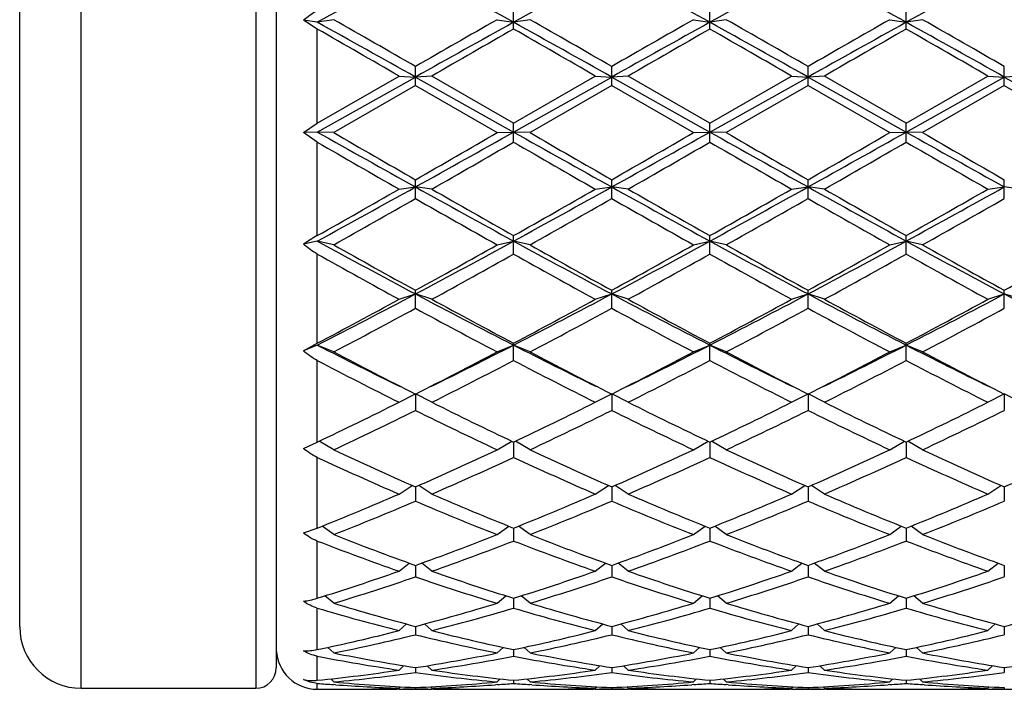
# Model space of a CAD drawing. Units: inches. Extents: x 0 to 11, y 0 to 8.5.
# Drawn here: x 6 to 6.3, y 3 to 3.2 of the extents above; entities that cross this region are included whole.
import ezdxf

# ---------------------------------------------------------------- set-up
doc = ezdxf.new("R2010")
doc.units = ezdxf.units.IN
doc.header["$LTSCALE"] = 0.605
doc.header["$MEASUREMENT"] = 0
doc.layers.get('0').update_dxf_attribs({"linetype": 'CONTINUOUS'})

msp = doc.modelspace()

# ---------------------------------------------------------------- linework, layer by layer
at = {"color": 7, "linetype": 'Continuous'}
for p, q in [((6.0460757398, 2.9791525586), (6.0460757398, 3.3163525586)), ((6.0970757398, 3.3163525586), (6.0970757398, 2.9791525586)), ((6.1030757398, 3.3103525586), (6.1030757398, 2.9851525586)), ((6.0280757398, 2.9971525586), (6.0280757398, 3.2983525586)), ((6.1150757398, 3.1739445189), (6.110991990700001, 3.1745963251)), ((6.1150757398, 3.1719682423), (6.110991990700001, 3.1745963251)), ((6.1198757398, 3.1747106457), (6.1150757398, 3.1739445189)), ((6.1676507398, 3.1747106457), (6.1724507398, 3.1739445189)), ((6.1724507398, 3.1719682423), (6.1724507398, 3.177445775)), ((6.1772507398, 3.1747106457), (6.1724507398, 3.1739445189)), ((6.2250257398, 3.1747106457), (6.2298257398, 3.1739445189)), ((6.2298257398, 3.1719682423), (6.2298257398, 3.177445775)), ((6.2346257398, 3.1747106457), (6.2298257398, 3.1739445189)), ((6.2824007398, 3.1747106457), (6.2872007398, 3.1739445189)), ((6.2872007398, 3.1719682423), (6.2872007398, 3.177445775)), ((6.292000739800001, 3.1747106457), (6.2872007398, 3.1739445189)), ((6.1150757398, 3.1444376718), (6.1150757398, 3.1719682423)), ((6.1437632398, 3.1554675772), (6.1437632398, 3.1610055401)), ((6.201138239800001, 3.1554675772), (6.201138239800001, 3.1610055401)), ((6.2585132398, 3.1554675772), (6.2585132398, 3.1610055401)), ((6.3158882398, 3.1554675772), (6.3158882398, 3.1610055401)), ((6.1150757398, 3.1444376718), (6.1389632398, 3.1582379733)), ((6.1150757398, 3.1418373434), (6.1437632398, 3.1579399864)), ((6.1389632398, 3.1582379733), (6.1437632398, 3.1579399864)), ((6.148563239800001, 3.1582379733), (6.1437632398, 3.1579399864)), ((6.1437632398, 3.1579399864), (6.1724507398, 3.1418373434)), ((6.1724507398, 3.1444376718), (6.148563239800001, 3.1582379733)), ((6.1724507398, 3.1444376718), (6.1963382398, 3.1582379733)), ((6.1724507398, 3.1418373434), (6.201138239800001, 3.1579399864)), ((6.1963382398, 3.1582379733), (6.201138239800001, 3.1579399864)), ((6.2059382398, 3.1582379733), (6.201138239800001, 3.1579399864)), ((6.201138239800001, 3.1579399864), (6.2298257398, 3.1418373434)), ((6.2298257398, 3.1444376718), (6.2059382398, 3.1582379733)), ((6.2298257398, 3.1444376718), (6.253713239800001, 3.1582379733)), ((6.2298257398, 3.1418373434), (6.2585132398, 3.1579399864)), ((6.253713239800001, 3.1582379733), (6.2585132398, 3.1579399864)), ((6.2633132398, 3.1582379733), (6.2585132398, 3.1579399864)), ((6.2585132398, 3.1579399864), (6.2872007398, 3.1418373434)), ((6.2872007398, 3.1444376718), (6.2633132398, 3.1582379733)), ((6.2872007398, 3.1444376718), (6.3110882398, 3.1582379733)), ((6.2872007398, 3.1418373434), (6.3158882398, 3.1579399864)), ((6.3110882398, 3.1582379733), (6.3158882398, 3.1579399864)), ((6.3206882398, 3.1582379733), (6.3158882398, 3.1579399864)), ((6.3158882398, 3.1579399864), (6.3445757398, 3.1418373434)), ((6.1437632398, 3.1554675772), (6.1198757398, 3.1416643206)), ((6.1437632398, 3.1554675772), (6.1676507398, 3.1416643206)), ((6.201138239800001, 3.1554675772), (6.1772507398, 3.1416643206)), ((6.201138239800001, 3.1554675772), (6.2250257398, 3.1416643206)), ((6.2585132398, 3.1554675772), (6.2346257398, 3.1416643206)), ((6.2585132398, 3.1554675772), (6.2824007398, 3.1416643206)), ((6.3158882398, 3.1554675772), (6.292000739800001, 3.1416643206)), ((6.3158882398, 3.1554675772), (6.3397757398, 3.1416643206)), ((6.110991990700001, 3.1416901389), (6.1150757398, 3.1444376718)), ((6.1724507398, 3.1388926123), (6.1724507398, 3.1444376718)), ((6.2298257398, 3.1388926123), (6.2298257398, 3.1444376718)), ((6.2872007398, 3.1388926123), (6.2872007398, 3.1444376718)), ((6.1150757398, 3.1418373434), (6.110991990700001, 3.1416901389)), ((6.1150757398, 3.1388926123), (6.110991990700001, 3.1416901389)), ((6.1198757398, 3.1416643206), (6.1150757398, 3.1418373434)), ((6.1676507398, 3.1416643206), (6.1724507398, 3.1418373434)), ((6.1772507398, 3.1416643206), (6.1724507398, 3.1418373434)), ((6.2250257398, 3.1416643206), (6.2298257398, 3.1418373434)), ((6.2346257398, 3.1416643206), (6.2298257398, 3.1418373434)), ((6.2824007398, 3.1416643206), (6.2872007398, 3.1418373434)), ((6.292000739800001, 3.1416643206), (6.2872007398, 3.1418373434)), ((6.1150757398, 3.1115569578), (6.1150757398, 3.1388926123)), ((6.1389632398, 3.125149301), (6.1437632398, 3.1257916672)), ((6.1437632398, 3.1224029735), (6.1437632398, 3.1279017276)), ((6.148563239800001, 3.125149301), (6.1437632398, 3.1257916672)), ((6.1963382398, 3.125149301), (6.201138239800001, 3.1257916672)), ((6.201138239800001, 3.1224029735), (6.201138239800001, 3.1279017276)), ((6.2059382398, 3.125149301), (6.201138239800001, 3.1257916672)), ((6.253713239800001, 3.125149301), (6.2585132398, 3.1257916672)), ((6.2585132398, 3.1224029735), (6.2585132398, 3.1279017276)), ((6.2633132398, 3.125149301), (6.2585132398, 3.1257916672)), ((6.3110882398, 3.125149301), (6.3158882398, 3.1257916672)), ((6.3158882398, 3.1224029735), (6.3158882398, 3.1279017276)), ((6.3206882398, 3.125149301), (6.3158882398, 3.1257916672)), ((6.1724507398, 3.106157465), (6.1724507398, 3.1115569578)), ((6.2298257398, 3.106157465), (6.2298257398, 3.1115569578)), ((6.2872007398, 3.106157465), (6.2872007398, 3.1115569578)), ((6.1150757398, 3.1099574863), (6.110991990700001, 3.1090169282)), ((6.1198757398, 3.1088519632), (6.1150757398, 3.1099574863)), ((6.1676507398, 3.1088519632), (6.1724507398, 3.1099574863)), ((6.1772507398, 3.1088519632), (6.1724507398, 3.1099574863)), ((6.2250257398, 3.1088519632), (6.2298257398, 3.1099574863)), ((6.2346257398, 3.1088519632), (6.2298257398, 3.1099574863)), ((6.2824007398, 3.1088519632), (6.2872007398, 3.1099574863)), ((6.292000739800001, 3.1088519632), (6.2872007398, 3.1099574863)), ((6.1150757398, 3.0800672205), (6.1150757398, 3.106157465)), ((6.1389632398, 3.0929292593), (6.1437632398, 3.0944872927)), ((6.1437632398, 3.09031254), (6.1437632398, 3.0955607714)), ((6.148563239800001, 3.0929292593), (6.1437632398, 3.0944872927)), ((6.1963382398, 3.0929292593), (6.201138239800001, 3.0944872927)), ((6.201138239800001, 3.09031254), (6.201138239800001, 3.0955607714)), ((6.2059382398, 3.0929292593), (6.201138239800001, 3.0944872927)), ((6.253713239800001, 3.0929292593), (6.2585132398, 3.0944872927)), ((6.2585132398, 3.09031254), (6.2585132398, 3.0955607714)), ((6.2633132398, 3.0929292593), (6.2585132398, 3.0944872927)), ((6.3110882398, 3.0929292593), (6.3158882398, 3.0944872927)), ((6.3158882398, 3.09031254), (6.3158882398, 3.0955607714)), ((6.3206882398, 3.0929292593), (6.3158882398, 3.0944872927)), ((6.110991990700001, 3.077832306), (6.1150757398, 3.0800672205)), ((6.1724507398, 3.0750207938), (6.1724507398, 3.0800672205)), ((6.2298257398, 3.0750207938), (6.2298257398, 3.0800672205)), ((6.2872007398, 3.0750207938), (6.2872007398, 3.0800672205)), ((6.1150757398, 3.0795300727), (6.110991990700001, 3.077832306)), ((6.1198757398, 3.0775345338), (6.1150757398, 3.0795300727)), ((6.1676507398, 3.0775345338), (6.1724507398, 3.0795300727)), ((6.1772507398, 3.0775345338), (6.1724507398, 3.0795300727)), ((6.2250257398, 3.0775345338), (6.2298257398, 3.0795300727)), ((6.2346257398, 3.0775345338), (6.2298257398, 3.0795300727)), ((6.2824007398, 3.0775345338), (6.2872007398, 3.0795300727)), ((6.292000739800001, 3.0775345338), (6.2872007398, 3.0795300727)), ((6.1150757398, 3.0511785928), (6.1150757398, 3.0750207938)), ((6.1389632398, 3.0628160462), (6.1437632398, 3.0652298725)), ((6.148563239800001, 3.0628160462), (6.1437632398, 3.0652298725)), ((6.1437632398, 3.0652298725), (6.1437632398, 3.0604294943)), ((6.1963382398, 3.0628160462), (6.201138239800001, 3.0652298725)), ((6.2059382398, 3.0628160462), (6.201138239800001, 3.0652298725)), ((6.201138239800001, 3.0652298725), (6.201138239800001, 3.0604294943)), ((6.253713239800001, 3.0628160462), (6.2585132398, 3.0652298725)), ((6.2633132398, 3.0628160462), (6.2585132398, 3.0652298725)), ((6.2585132398, 3.0652298725), (6.2585132398, 3.0604294943)), ((6.3110882398, 3.0628160462), (6.3158882398, 3.0652298725)), ((6.3206882398, 3.0628160462), (6.3158882398, 3.0652298725)), ((6.3158882398, 3.0652298725), (6.3158882398, 3.0604294943)), ((6.110991990700001, 3.0493346799), (6.1150757398, 3.0511785928)), ((6.1198757398, 3.0489155437), (6.115590235700001, 3.0514233378)), ((6.1676507398, 3.0489155437), (6.1719362439, 3.0514233378)), ((6.1724507398, 3.0511695004), (6.1724507398, 3.0466791636)), ((6.1772507398, 3.0489155437), (6.1729652357, 3.0514233378)), ((6.2250257398, 3.0489155437), (6.2293112439, 3.0514233378)), ((6.2298257398, 3.0511695004), (6.2298257398, 3.0466791636)), ((6.2346257398, 3.0489155437), (6.230340235700001, 3.0514233378)), ((6.2824007398, 3.0489155437), (6.2866862439, 3.0514233378)), ((6.2872007398, 3.0511695004), (6.2872007398, 3.0466791636)), ((6.292000739800001, 3.0489155437), (6.2877152357, 3.0514233378)), ((6.1150757398, 3.0260012484), (6.1150757398, 3.0466791636)), ((6.1389632398, 3.0359668956), (6.142782320199999, 3.0384945358)), ((6.1437632398, 3.0380617646), (6.1437632398, 3.0339022249)), ((6.148563239800001, 3.0359668956), (6.1447441595, 3.0384945358)), ((6.1963382398, 3.0359668956), (6.2001573202, 3.0384945358)), ((6.201138239800001, 3.0380617646), (6.201138239800001, 3.0339022249)), ((6.2059382398, 3.0359668956), (6.2021191595, 3.0384945358)), ((6.253713239800001, 3.0359668956), (6.2575323202, 3.0384945358)), ((6.2585132398, 3.0380617646), (6.2585132398, 3.0339022249)), ((6.2633132398, 3.0359668956), (6.259494159500001, 3.0384945358)), ((6.3110882398, 3.0359668956), (6.3149073202, 3.0384945358)), ((6.3158882398, 3.0380617646), (6.3158882398, 3.0339022249)), ((6.110991990700001, 3.0246191976), (6.1150757398, 3.0260012484)), ((6.1198757398, 3.0240948046), (6.1164927626, 3.0265716038)), ((6.1676507398, 3.0240948046), (6.1710337171, 3.0265716038)), ((6.1724507398, 3.026001295), (6.1724507398, 3.0222217272)), ((6.1772507398, 3.0240948046), (6.1738677626, 3.0265716038)), ((6.2250257398, 3.0240948046), (6.228408717100001, 3.0265716038)), ((6.2298257398, 3.026001295), (6.2298257398, 3.0222217272)), ((6.2346257398, 3.0240948046), (6.2312427626, 3.0265716038)), ((6.2824007398, 3.0240948046), (6.2857837171, 3.0265716038)), ((6.2872007398, 3.026001295), (6.2872007398, 3.0222217272)), ((6.292000739800001, 3.0240948046), (6.288617762599999, 3.0265716038)), ((6.1150757398, 3.0055027385), (6.1150757398, 3.0222217272)), ((6.1389632398, 3.0134136054), (6.141929822200001, 3.0157731529)), ((6.1437632398, 3.0151133306), (6.1437632398, 3.0117501601)), ((6.148563239800001, 3.0134136054), (6.1455966575, 3.0157731529)), ((6.1963382398, 3.0134136054), (6.1993048222, 3.0157731529)), ((6.201138239800001, 3.0151133306), (6.201138239800001, 3.0117501601)), ((6.2059382398, 3.0134136054), (6.2029716575, 3.0157731529)), ((6.253713239800001, 3.0134136054), (6.256679822200001, 3.0157731529)), ((6.2585132398, 3.0151133306), (6.2585132398, 3.0117501601)), ((6.2633132398, 3.0134136054), (6.2603466575, 3.0157731529)), ((6.3110882398, 3.0134136054), (6.3140548222, 3.0157731529)), ((6.3158882398, 3.0151133306), (6.3158882398, 3.0117501601)), ((6.1198757398, 3.0040261637), (6.1173147723, 3.0062054333)), ((6.1676507398, 3.0040261637), (6.1702117074, 3.0062054333)), ((6.1724507398, 3.0055027438), (6.1724507398, 3.0025883703)), ((6.1772507398, 3.0040261637), (6.1746897723, 3.0062054333)), ((6.2250257398, 3.0040261637), (6.2275867074, 3.0062054333)), ((6.2298257398, 3.0055027438), (6.2298257398, 3.0025883703)), ((6.2346257398, 3.0040261637), (6.2320647723, 3.0062054333)), ((6.2824007398, 3.0040261637), (6.2849617074, 3.0062054333)), ((6.2872007398, 3.0055027438), (6.2872007398, 3.0025883703)), ((6.292000739800001, 3.0040261637), (6.289439772300001, 3.0062054333)), ((6.1150757398, 2.9904708095), (6.1150757398, 3.0025883703)), ((6.1389632398, 2.9960228858), (6.141121316900001, 2.9979615734)), ((6.1437632398, 2.9972621195), (6.1437632398, 2.9948245911)), ((6.148563239800001, 2.9960228858), (6.1464051627, 2.9979615734)), ((6.1963382398, 2.9960228858), (6.198496316900001, 2.9979615734)), ((6.201138239800001, 2.9972621195), (6.201138239800001, 2.9948245911)), ((6.2059382398, 2.9960228858), (6.2037801627, 2.9979615734)), ((6.253713239800001, 2.9960228858), (6.2558713169, 2.9979615734)), ((6.2585132398, 2.9972621195), (6.2585132398, 2.9948245911)), ((6.2633132398, 2.9960228858), (6.2611551627, 2.9979615734)), ((6.3110882398, 2.9960228858), (6.313246316900001, 2.9979615734)), ((6.3158882398, 2.9972621195), (6.3158882398, 2.9948245911)), ((6.1198757398, 2.9894808476), (6.118124000599999, 2.991122356)), ((6.1676507398, 2.9894808476), (6.1694024791, 2.991122356)), ((6.1724507398, 2.9904707827), (6.1724507398, 2.9885335918)), ((6.1772507398, 2.9894808476), (6.175499000599999, 2.991122356)), ((6.2250257398, 2.9894808476), (6.2267774791, 2.991122356)), ((6.2298257398, 2.9904707827), (6.2298257398, 2.9885335918)), ((6.2346257398, 2.9894808476), (6.2328740006, 2.991122356)), ((6.2824007398, 2.9894808476), (6.284152479099999, 2.991122356)), ((6.2872007398, 2.9904707827), (6.2872007398, 2.9885335918)), ((6.292000739800001, 2.9894808476), (6.290249000599999, 2.991122356)), ((6.1150757398, 2.9814831299), (6.1150757398, 2.9885335918)), ((6.1389632398, 2.9844630524), (6.140295580599999, 2.9857511357)), ((6.1437632398, 2.9851941431), (6.1437632398, 2.9837759581)), ((6.148563239800001, 2.9844630524), (6.147230899, 2.9857511357)), ((6.1963382398, 2.9844630524), (6.1976705806, 2.9857511357)), ((6.201138239800001, 2.9851941431), (6.201138239800001, 2.9837759581)), ((6.2059382398, 2.9844630524), (6.204605899, 2.9857511357)), ((6.253713239800001, 2.9844630524), (6.255045580599999, 2.9857511357)), ((6.2585132398, 2.9851941431), (6.2585132398, 2.9837759581)), ((6.2633132398, 2.9844630524), (6.261980899, 2.9857511357)), ((6.3110882398, 2.9844630524), (6.3124205806, 2.9857511357)), ((6.3158882398, 2.9851941431), (6.3158882398, 2.9837759581)), ((6.1198757398, 2.9810178245), (6.1189851797, 2.9818969678)), ((6.1676507398, 2.9810178245), (6.1685413, 2.9818969678)), ((6.1772507398, 2.9810178245), (6.176360179700001, 2.9818969678)), ((6.2250257398, 2.9810178245), (6.2259163, 2.9818969678)), ((6.2346257398, 2.9810178245), (6.2337351797, 2.9818969678)), ((6.2824007398, 2.9810178245), (6.2832913, 2.9818969678)), ((6.292000739800001, 2.9810178245), (6.2911101797, 2.9818969678)), ((6.0460757398, 2.9791525586), (6.0970757398, 2.9791525586)), ((6.1150757398, 2.9788525586), (6.1150757398, 2.9805975088)), ((6.1203840886, 2.9801852048), (6.1198164352, 2.9802266567)), ((6.1304094702, 2.9789436696), (6.1310007243, 2.9789552389)), ((6.138967915499999, 2.9789260561), (6.138454891, 2.9789165482)), ((6.1389632398, 2.9791783432), (6.1393784114, 2.979592714)), ((6.1437632398, 2.979373213), (6.1437632398, 2.979028854)), ((6.148563239800001, 2.9791783432), (6.1481480683, 2.979592714)), ((6.1490715886, 2.9789165485), (6.148558565, 2.9789249706)), ((6.1565257553, 2.9789552389), (6.157117010399999, 2.9789448754)), ((6.1677100453, 2.9802278181), (6.167142391000001, 2.9801852045)), ((6.1724507398, 2.9814830404), (6.1724507398, 2.9805975088)), ((6.1777590885, 2.9801852048), (6.1771914352, 2.9802266567)), ((6.1877844702, 2.9789436696), (6.1883757244, 2.9789552389)), ((6.1963429155, 2.9789260561), (6.1958298911, 2.9789165482)), ((6.1963382398, 2.9791783432), (6.1967534114, 2.979592714)), ((6.201138239800001, 2.979373213), (6.201138239800001, 2.979028854)), ((6.2059382398, 2.9791783432), (6.205523068300001, 2.979592714)), ((6.2064465886, 2.9789165485), (6.205933565, 2.9789249706)), ((6.2139007552, 2.9789552389), (6.2144920104, 2.9789448754)), ((6.225085045299999, 2.9802278181), (6.2245173911, 2.9801852045)), ((6.2298257398, 2.9814830404), (6.2298257398, 2.9805975088)), ((6.2351340886, 2.9801852048), (6.2345664352, 2.9802266567)), ((6.2451594702, 2.9789436696), (6.245750724500001, 2.9789552389)), ((6.253717915499999, 2.9789260561), (6.2532048911, 2.9789165482)), ((6.253713239800001, 2.9791783432), (6.2541284114, 2.979592714)), ((6.2585132398, 2.979373213), (6.2585132398, 2.979028854)), ((6.2633132398, 2.9791783432), (6.2628980683, 2.979592714)), ((6.2638215886, 2.9789165485), (6.263308565, 2.9789249706)), ((6.2712757553, 2.9789552389), (6.271867010399999, 2.9789448754)), ((6.2824600453, 2.9802278181), (6.2818923911, 2.9801852045)), ((6.2872007398, 2.9814830404), (6.2872007398, 2.9805975088)), ((6.2925090886, 2.9801852048), (6.2919414352, 2.9802266567)), ((6.302534470199999, 2.9789436696), (6.3031257246, 2.9789552389)), ((6.3110929155, 2.9789260561), (6.3105798912, 2.9789165482)), ((6.3110882398, 2.9791783432), (6.311503411399999, 2.979592714)), ((6.3158882398, 2.979373213), (6.3158882398, 2.979028854)), ((6.1150757398, 2.9788525586), (6.1208110874, 2.9788525586)), ((6.1389632398, 2.9788525586), (6.148563239800001, 2.9788525586)), ((6.1667153922, 2.9788525586), (6.1781860874, 2.9788525586)), ((6.1963382398, 2.9788525586), (6.2059382398, 2.9788525586)), ((6.2240903922, 2.9788525586), (6.2355610874, 2.9788525586)), ((6.253713239800001, 2.9788525586), (6.2633132398, 2.9788525586)), ((6.2814653922, 2.9788525586), (6.2929360874, 2.9788525586)), ((6.3110882398, 2.9788525586), (6.3206882398, 2.9788525586))]:
    msp.add_line(p, q, dxfattribs=at)
for centre, radius, start, end in [((7.9926985029, -0.2115156737), 3.871279886, 118.5289731711, 119.0133527675), ((4.4371605812, 0.0476953168), 3.5755651313, 60.96661695060001, 61.4910571108), ((8.0500735029, -0.2115156737), 3.871279886, 118.5289731711, 119.0133527675), ((4.4945355812, 0.0476953168), 3.5755651313, 60.96661695060001, 61.4910571108), ((8.107448502899999, -0.2115156737), 3.871279886, 118.5289731711, 119.0133527675), ((4.5519105812, 0.0476953168), 3.5755651313, 60.96661695060001, 61.4910571108), ((8.1648235029, -0.2115156737), 3.871279886, 118.5289731711, 119.0133527675), ((2.6985303621, -2.8162398469), 6.8990645741, 60.0412211815, 60.26993587319999), ((9.588996117699999, -2.8162398472), 6.899064574500001, 119.7300641268, 119.9587788185), ((2.7559053619, -2.8162398472), 6.899064574600001, 60.0412211815, 60.26993587319999), ((9.6463711176, -2.8162398469), 6.8990645741, 119.7300641268, 119.9587788185), ((2.8132803621, -2.8162398469), 6.8990645741, 60.0412211815, 60.26993587319999), ((9.7037461176, -2.8162398469), 6.8990645742, 119.7300641268, 119.9587788185), ((2.8706553616, -2.8162398478), 6.8990645752, 60.0412211815, 60.26993587319999), ((2.9351781581, -2.5596106958), 6.5563254976, 60.6996549236, 60.9867309931), ((2.6008290593, -2.9696546069), 7.075977738300001, 59.9986413487, 60.22173919020001), ((9.8622593259, -3.4736062744), 7.602934890599999, 119.0330282853, 119.2805857979), ((9.6866974201, -2.9696546065), 7.0759777379, 119.7782608098, 120.0013586513), ((2.9925531583, -2.5596106955), 6.5563254972, 60.6996549236, 60.9867309932), ((2.6582040597, -2.9696546062), 7.0759777376, 59.9986413487, 60.22173919020001), ((9.9196343259, -3.4736062744), 7.602934890599999, 119.0330282853, 119.2805857979), ((9.7440724203, -2.9696546069), 7.075977738400001, 119.7782608098, 120.0013586513), ((3.0499281583, -2.5596106955), 6.5563254972, 60.6996549236, 60.9867309932), ((2.7155790595, -2.9696546065), 7.0759777379, 59.9986413487, 60.22173919020001), ((9.977009326000001, -3.4736062747), 7.602934891, 119.0330282853, 119.2805857979), ((9.80144742, -2.9696546062), 7.0759777376, 119.7782608098, 120.0013586513), ((3.1073031581, -2.5596106958), 6.5563254976, 60.6996549236, 60.9867309931), ((2.7729540593, -2.9696546069), 7.075977738300001, 59.9986413487, 60.22173919020001), ((11.1023494992, 12.0247411041), 10.1871918983, 240.6881272371, 240.8729978724), ((11.6721136392, 12.750977901), 11.0980292474, 239.9807829979, 240.1231108362), ((2.0593333566, 10.461867675), 8.3964622707, 299.107288247, 299.3315866435), ((1.5188848017, 11.1828368944), 9.2882442425, 299.86302309, 300.033083076), ((11.1597244994, 12.0247411044), 10.1871918987, 240.6881272371, 240.8729978724), ((10.8260166776, 11.1828368937), 9.2882442418, 239.966916924, 240.13697691), ((2.1167083566, 10.461867675), 8.3964622707, 299.107288247, 299.3315866435), ((1.5762598017, 11.1828368943), 9.2882442424, 299.86302309, 300.033083076), ((11.2170994989, 12.0247411035), 10.1871918977, 240.6881272371, 240.8729978724), ((10.8833916775, 11.1828368935), 9.2882442415, 239.966916924, 240.13697691), ((2.1740833568, 10.4618676747), 8.396462270399999, 299.107288247, 299.3315866435), ((1.6336348024, 11.1828368931), 9.288244241000001, 299.86302309, 300.033083076), ((11.2744744992, 12.0247411041), 10.1871918983, 240.6881272371, 240.8729978724), ((10.9407666779, 11.1828368943), 9.2882442424, 239.966916924, 240.13697691), ((9.9969363274, 9.8583940153), 7.7601894775, 239.9849441196, 240.1884195265), ((1.6789407129, 10.9215130647), 8.9867020351, 299.8254657315001, 300.0011706224), ((10.6659607664, 10.9215130642), 8.9867020345, 239.9988293776, 240.1745342685), ((1.7363157135, 10.9215130636), 8.9867020339, 299.8254657315001, 300.0011706224), ((10.7233357668, 10.9215130648), 8.9867020352, 239.9988293776, 240.1745342685), ((1.7936907132, 10.9215130643), 8.9867020346, 299.8254657315001, 300.0011706224), ((10.7807107664, 10.9215130642), 8.9867020345, 239.9988293776, 240.1745342685), ((4.1625301479, 6.6813767587), 4.0703157012, 298.6660534264, 299.1273029821), ((8.3111898347, 7.018711930399999), 4.4556218669, 240.892640714, 241.3140028775), ((4.2199051479, 6.6813767587), 4.0703157013, 298.6660534264, 299.1273029821), ((8.3685648347, 7.018711930399999), 4.4556218669, 240.892640714, 241.3140028775), ((4.277280148, 6.6813767584), 4.070315701, 298.6660534264, 299.1273029821), ((8.4259398347, 7.018711930399999), 4.4556218668, 240.892640714, 241.3140028775), ((4.3346551479, 6.6813767586), 4.0703157011, 298.6660534264, 299.1273029821), ((4.0237799493, 6.8146351975), 4.2527998463, 299.4553822664, 299.8256592486999), ((8.436243235900001, 7.1177849184), 4.6015887406, 240.1883738284, 240.5305846565001), ((4.0811549493, 6.8146351975), 4.2527998463, 299.4553822664, 299.8256592486999), ((8.3211215303, 6.8146351975), 4.2527998463, 240.1743407513, 240.5446177336), ((4.138529949300001, 6.8146351975), 4.2527998463, 299.4553822664, 299.8256592486999), ((8.3784965304, 6.814635197599999), 4.252799846399999, 240.1743407513, 240.5446177336), ((4.1959049494, 6.8146351974), 4.2527998461, 299.4553822664, 299.8256592486999), ((4.0656708786, 6.757800554099999), 4.1874316031, 299.3776845327, 299.753462398), ((8.0778842124, 6.5040101373), 3.8956502599, 240.2324648027, 240.6363882666), ((4.1230458786, 6.757800554099999), 4.1874316031, 299.3776845327, 299.753462398), ((8.279230601, 6.757800554), 4.187431603, 240.246537602, 240.6223154673), ((4.180420878600001, 6.757800554), 4.1874316031, 299.3776845327, 299.753462398), ((8.3366056011, 6.757800554099999), 4.1874316032, 240.246537602, 240.6223154673), ((4.2377958785, 6.757800554299999), 4.187431603399999, 299.3776845327, 299.753462398), ((6.1439060601, 3.0606519724), 0.0585021787, 119.5252868949, 124.2366774233), ((7.4736511485, 5.5949284672), 2.8321030908, 241.3338309493, 241.9932165657), ((7.5328033017, 5.6201145788), 2.8814586965, 240.6363134675, 241.1798768356001), ((4.891909176, 5.450224659500001), 2.6677025956, 297.986465459, 298.6864870261), ((4.8248227158, 5.494128682), 2.73728554, 298.8058082747, 299.3780014223), ((7.531026148600001, 5.5949284673), 2.8321030909, 241.3338309493, 241.9932165656001), ((7.5901783015, 5.6201145786), 2.8814586962, 240.6363134675, 241.1798768356001), ((4.949284176, 5.450224659500001), 2.6677025956, 297.986465459, 298.6864870261), ((4.882197715799999, 5.494128682), 2.73728554, 298.8058082747, 299.3780014223), ((7.5884011486, 5.5949284672), 2.8321030908, 241.3338309493, 241.9932165656001), ((7.577453763899999, 5.4941286821), 2.7372855401, 240.6219985777, 241.1941917253), ((5.0066591761, 5.450224659400001), 2.6677025955, 297.986465459, 298.6864870261), ((4.9395727158, 5.4941286821), 2.7372855401, 298.8058082747, 299.3780014223), ((7.6457761486, 5.5949284672), 2.8321030908, 241.3338309493, 241.9932165656001), ((7.6348287639, 5.4941286821), 2.7372855401, 240.6219985777, 241.1941917253), ((4.9969477158, 5.494128682), 2.73728554, 298.8058082747, 299.3780014223), ((7.3773083951, 5.3573156488), 2.580880556, 240.720490637, 241.3266811613), ((4.8479823893, 5.4697008962), 2.7093456706, 298.6876903918, 299.2651378098), ((7.4346833951, 5.3573156488), 2.5808805561, 240.720490637, 241.3266811613), ((4.9053573893, 5.4697008962), 2.7093456706, 298.6876903919, 299.2651378098), ((7.5542940903, 5.4697008962), 2.7093456706, 240.7348621902, 241.3123096082), ((4.9627323893, 5.4697008963), 2.7093456707, 298.6876903919, 299.2651378098), ((7.6116690904, 5.4697008963), 2.7093456707, 240.7348621902, 241.3123096081), ((5.218855770299999, 4.8334426245), 1.9696241959, 297.06627229, 298.0074105021), ((7.110776466799999, 4.9142002062), 2.0606964038, 242.013386675, 242.9129305329), ((5.2762307703, 4.8334426245), 1.9696241959, 297.06627229, 298.0074105022), ((7.168151466799999, 4.9142002062), 2.0606964038, 242.013386675, 242.9129305329), ((5.333605770299999, 4.8334426245), 1.9696241959, 297.06627229, 298.0074105021), ((7.2255264668, 4.9142002062), 2.0606964039, 242.013386675, 242.9129305329), ((5.3909807703, 4.8334426245), 1.9696241959, 297.06627229, 298.0074105021), ((7.282901466799999, 4.9142002062), 2.0606964039, 242.013386675, 242.9129305329), ((5.1778621961, 4.849282135), 2.0021215349, 297.91169632, 298.6881000492), ((7.146980918, 4.918586941), 2.0808324851, 241.3265845442, 242.0736190865), ((5.2352371961, 4.849282135), 2.0021215349, 297.91169632, 298.6881000492), ((7.204355917999999, 4.9185869411), 2.0808324851, 241.3265845442, 242.0736190865), ((5.2926121961, 4.849282135), 2.0021215349, 297.91169632, 298.6881000492), ((7.2244142836, 4.849282135), 2.0021215349, 241.3118999508, 242.08830368), ((5.3499871961, 4.849282135), 2.0021215349, 297.91169632, 298.6881000492), ((5.1947894535, 4.8356291273), 1.9866255905, 297.7527559099, 298.5340696943), ((7.058638534299999, 4.7718846192), 1.9143357756, 241.4511779422, 242.2619964536), ((5.2521644535, 4.8356291274), 1.9866255906, 297.7527559099, 298.5340696943), ((7.116013534299999, 4.7718846192), 1.9143357756, 241.4511779422, 242.2619964536), ((5.3095394535, 4.8356291274), 1.9866255906, 297.7527559099, 298.5340696943), ((7.2074870261, 4.8356291273), 1.9866255905, 241.4659303056, 242.2472440901), ((5.366914453500001, 4.8356291273), 1.9866255905, 297.7527559098, 298.5340696944), ((6.857486026599999, 4.532615971), 1.6317572313, 242.9366135614, 243.8882589322), ((6.871900617300001, 4.5076187885), 1.6157606233, 242.2618890291, 243.2148095457), ((5.4383627274, 4.4634944815), 1.5661245103, 296.7700893519, 297.7532120733), ((5.4526399028, 4.487461435299999), 1.5812647985, 296.0965469018, 297.07858062), ((6.9148610266, 4.532615971), 1.6317572313, 242.9366135614, 243.8882589322), ((6.9292756172, 4.507618788399999), 1.6157606233, 242.2618890291, 243.2148095457), ((5.4957377274, 4.4634944814), 1.5661245103, 296.7700893519, 297.7532120733), ((5.5100149028, 4.487461435299999), 1.5812647985, 296.0965469018, 297.07858062), ((6.9722360266, 4.532615971), 1.6317572313, 242.9366135614, 243.8882589322), ((6.9866506172, 4.507618788399999), 1.6157606233, 242.2618890291, 243.2148095457), ((5.5531127274, 4.4634944814), 1.5661245102, 296.7700893519, 297.7532120733), ((5.5673899028, 4.487461435299999), 1.5812647985, 296.0965469018, 297.07858062), ((7.0296110266, 4.532615971), 1.6317572313, 242.9366135614, 243.8882589322), ((7.0212887522, 4.4634944815), 1.5661245103, 242.2467879267, 243.2299106481), ((6.8139563458, 4.413411944), 1.5098758136, 242.4273531616, 243.4452955374), ((5.4524634775, 4.4547225281), 1.5562642878, 296.5698760441, 297.5574752569), ((6.871331345800001, 4.413411944), 1.5098758136, 242.4273531616, 243.4452955374), ((5.5098384775, 4.4547225281), 1.5562642878, 296.5698760441, 297.5574752569), ((6.9287063458, 4.413411944), 1.5098758136, 242.4273531616, 243.4452955374), ((5.5672134775, 4.4547225281), 1.5562642878, 296.5698760441, 297.5574752569), ((7.0071880022, 4.4547225281), 1.5562642878, 242.4425247431, 243.4301239559), ((5.567673311799999, 4.2051335419), 1.2772084571, 295.3782927312, 296.5703146701), ((6.734796263, 4.2358063336), 1.3113258069, 243.4451925515, 244.6062000472), ((5.6250483118, 4.2051335419), 1.2772084571, 295.3782927312, 296.5703146701), ((6.792171262999999, 4.2358063335), 1.3113258068, 243.4451925515, 244.6062000472), ((5.682423311799999, 4.2051335419), 1.2772084571, 295.3782927312, 296.5703146701), ((6.849546263, 4.2358063336), 1.3113258068, 243.4451925515, 244.6062000472), ((5.7397983118, 4.2051335419), 1.2772084571, 295.3782927312, 296.5703146701), ((5.5802447426, 4.199001013999999), 1.2703929322, 295.1364144777, 296.3324025552), ((6.6932845134, 4.169961573999999), 1.2381579325, 243.6520282959, 244.8791546712), ((5.6376197427, 4.199001013999999), 1.2703929322, 295.1364144777, 296.3324025552), ((6.7506595134, 4.169961573999999), 1.2381579326, 243.6520282959, 244.8791546712), ((5.6949947426, 4.199001013999999), 1.2703929322, 295.1364144777, 296.3324025552), ((6.8080345134, 4.1699615739), 1.2381579325, 243.6520282959, 244.8791546712), ((5.7523697426, 4.199001013999999), 1.2703929322, 295.1364144777, 296.3324025552), ((6.585590911900001, 4.0421665584), 1.0970133089, 244.879075963, 246.2494754234), ((5.712182069400001, 4.0196156561), 1.0722455027, 293.7346963625, 295.1367522512), ((6.6429659119, 4.0421665584), 1.0970133089, 244.879075963, 246.2494754234), ((5.7695570694, 4.0196156561), 1.0722455027, 293.7346963625, 295.1367522512), ((6.700340911900001, 4.0421665584), 1.0970133088, 244.879075963, 246.2494754234), ((5.826932069400001, 4.0196156562), 1.0722455027, 293.7346963625, 295.1367522512), ((6.757715911900001, 4.0421665584), 1.0970133089, 244.879075963, 246.2494754234), ((5.8843070694, 4.0196156562), 1.0722455027, 293.7346963625, 295.1367522512), ((6.554058808400001, 3.9935865249), 1.0437143696, 245.127719551, 246.5649070283), ((5.7238242535, 4.0150905744), 1.0672798999, 293.4509603194, 294.8564131013001), ((6.6114338084, 3.9935865249), 1.0437143696, 245.127719551, 246.5649070283), ((5.781199253500001, 4.0150905744), 1.0672798999, 293.4509603194, 294.8564131013001), ((6.668808808400001, 3.9935865249), 1.0437143696, 245.127719551, 246.5649070283), ((5.8385742535, 4.0150905744), 1.0672798999, 293.4509603194, 294.8564131013001), ((6.7261838084, 3.9935865249), 1.0437143696, 245.127719551, 246.5649070283), ((5.7726737857, 3.8803451603), 0.9204035081999999, 291.8398100898, 293.4510950307), ((5.7837032472, 3.8768898555), 0.9166631570999999, 291.5143986355001, 293.1284762327), ((6.497066769400001, 3.8604334371), 0.8988755356999999, 246.8555523921, 248.5015727397), ((6.5220206703, 3.897526687), 0.9390184911, 246.5648769445, 248.1442179351), ((5.830048785700001, 3.8803451603), 0.9204035083, 291.8398100898, 293.4510950306), ((5.8410782472, 3.8768898555), 0.9166631570999999, 291.5143986355001, 293.1284762327), ((6.5544417694, 3.8604334371), 0.8988755356999999, 246.8555523921, 248.5015727397), ((6.579395670299999, 3.897526687), 0.9390184909999999, 246.5648769445, 248.1442179351), ((5.8874237857, 3.8803451603), 0.9204035081999999, 291.8398100898, 293.4510950306), ((5.8984532472, 3.8768898555), 0.9166631570999999, 291.5143986355001, 293.1284762327), ((6.611816769400001, 3.8604334371), 0.8988755356999999, 246.8555523921, 248.5015727397), ((6.6367706703, 3.897526687), 0.9390184909999999, 246.5648769445, 248.1442179351), ((5.944798785700001, 3.8803451603), 0.9204035081999999, 291.8398100898, 293.4510950306), ((5.9558282472, 3.8768898555), 0.9166631570999999, 291.5143986355001, 293.1284762327), ((6.3997227661, 3.7573850383), 0.7883457512000001, 248.8341529901, 250.6846050476), ((6.420079449199999, 3.7862694852), 0.8191657406999999, 248.5016192228, 250.286677171), ((5.8724720675, 3.7729047356), 0.8048892851, 289.6974905787001, 291.5142130275), ((5.883073229, 3.7702140445), 0.8020173629, 289.3311681803, 291.150073782), ((6.4570977661, 3.7573850383), 0.7883457512000001, 248.8341529901, 250.6846050476), ((6.4774544492, 3.7862694852), 0.8191657406999999, 248.5016192228, 250.286677171), ((5.9298470675, 3.7729047355), 0.8048892851, 289.6974905787001, 291.5142130275), ((5.940448228999999, 3.7702140445), 0.8020173629, 289.3311681803, 291.150073782), ((6.5144727661, 3.7573850383), 0.7883457512000001, 248.8341529901, 250.6846050476), ((6.534829449199999, 3.7862694852), 0.8191657406999999, 248.5016192228, 250.286677171), ((5.9872220675, 3.7729047355), 0.8048892851, 289.6974905787001, 291.5142130275), ((5.997823229, 3.7702140445), 0.8020173629, 289.3311681803, 291.150073782), ((6.5718477661, 3.7573850383), 0.7883457512000001, 248.83415299, 250.6846050476), ((6.5922044492, 3.7862694852), 0.8191657406999999, 248.5016192228, 250.286677171), ((5.9020159659, 3.688874445), 0.7158151692, 287.3162922836, 289.3305389622), ((6.3889813411, 3.6993548879), 0.7268537036, 250.6847574925, 252.6684112617), ((5.9593909659, 3.688874445), 0.7158151692, 287.3162922836, 289.3305389622), ((6.4463563411, 3.6993548879), 0.7268537036, 250.6847574925, 252.6684112617), ((6.0167659659, 3.688874445), 0.7158151692, 287.3162922836, 289.3305389622), ((6.5037313411, 3.6993548879), 0.7268537036, 250.6847574925, 252.6684112617), ((6.074140965900001, 3.688874445), 0.7158151692, 287.3162922836, 289.3305389622), ((5.9123056594, 3.6867642776), 0.7135941917, 286.9106310566, 288.9264800686001), ((6.371967313400001, 3.6767023691), 0.7030210093000001, 251.0583595111, 253.1045293638), ((5.969680659400001, 3.6867642776), 0.7135941917, 286.9106310566, 288.9264800685), ((6.4293423134, 3.6767023691), 0.7030210093000001, 251.0583595111, 253.1045293638), ((6.0270556594, 3.6867642776), 0.7135941917, 286.9106310566, 288.9264800686001), ((6.486717313400001, 3.6767023691), 0.7030210093000001, 251.0583595111, 253.1045293638), ((6.084430659400001, 3.6867642776), 0.7135941917, 286.9106310566, 288.9264800686001), ((6.295854670800001, 3.6135863219), 0.6371809152000001, 253.5178391203, 255.7456162809), ((6.3103838125, 3.6312515637), 0.6555188999, 253.1048149688, 255.2749278874), ((5.979459376699999, 3.6230700064), 0.6470172087, 284.7108129251, 286.9094442187), ((5.989517501900001, 3.6214244345), 0.6453081775, 284.2684141998, 286.468130399), ((6.3532296708, 3.6135863219), 0.6371809152000001, 253.5178391203, 255.7456162809), ((6.3677588125, 3.6312515637), 0.6555188999, 253.1048149688, 255.2749278874), ((6.0368343767, 3.6230700065), 0.6470172087, 284.7108129251, 286.9094442187), ((6.0468925019, 3.6214244345), 0.6453081774, 284.2684141997, 286.468130399), ((6.410604670800001, 3.6135863219), 0.6371809152000001, 253.5178391204, 255.7456162809), ((6.4251338125, 3.6312515637), 0.6555188999, 253.1048149688, 255.2749278874), ((6.094209376699999, 3.6230700064), 0.6470172087, 284.7108129251, 286.9094442187), ((6.104267501900001, 3.6214244345), 0.6453081774, 284.2684141997, 286.4681303991), ((6.4679796708, 3.6135863218), 0.6371809152000001, 253.5178391203, 255.7456162809), ((6.4825088125, 3.6312515637), 0.6555188999, 253.1048149688, 255.2749278874), ((6.1515843767, 3.6230700064), 0.6470172087, 284.7108129251, 286.9094442187), ((6.0460757398, 2.9971525586), 0.018, 180, 270), ((5.992459873400001, 3.5721821289), 0.5944936583, 281.9028352621, 284.2665861892), ((6.0023452215, 3.5709261166), 0.5932048749000001, 281.4275131226, 283.7919250072), ((6.283846521599999, 3.5649596029), 0.5870922053000001, 256.1957643609, 258.5847975094), ((6.296521809, 3.5784430577), 0.6009201235, 255.7460549946, 258.0845235541), ((6.0498348734, 3.5721821289), 0.5944936583, 281.9028352621, 284.2665861892), ((6.0597202215, 3.5709261166), 0.5932048749000001, 281.4275131226, 283.7919250072), ((6.3412215216, 3.5649596029), 0.5870922053000001, 256.1957643609, 258.5847975094), ((6.353896809, 3.5784430577), 0.6009201235, 255.7460549946, 258.0845235541), ((6.1072098734, 3.5721821289), 0.5944936583, 281.9028352621, 284.2665861892), ((6.1170952215, 3.5709261166), 0.5932048749000001, 281.4275131226, 283.7919250072), ((6.3985965216, 3.5649596029), 0.5870922053000001, 256.1957643609, 258.5847975094), ((6.411271809, 3.5784430577), 0.6009201235, 255.7460549946, 258.0845235541), ((6.1645848734, 3.5721821289), 0.5944936583, 281.9028352621, 284.2665861891), ((6.1744702215, 3.5709261166), 0.5932048749000001, 281.4275131226, 283.7919250071), ((6.1150757398, 2.9908525586), 0.012, 182.5, 270), ((6.2194326457, 3.5288144837), 0.5502670315, 259.0677718343, 261.591081688), ((6.230751920399999, 3.5386429853), 0.560243323, 258.5853963075, 261.0675753744), ((6.0575978259, 3.5340552941), 0.5555834516, 278.9220135276, 281.4250147905), ((6.067356787400001, 3.5331397583), 0.5546535995, 278.4188979087, 280.9222485691), ((6.276807645700001, 3.5288144837), 0.5502670315, 259.0677718343, 261.5910816879), ((6.2881269204, 3.5386429853), 0.560243323, 258.5853963075, 261.0675753744), ((6.114972825900001, 3.5340552941), 0.5555834516, 278.9220135276, 281.4250147905), ((6.1247317874, 3.5331397583), 0.5546535995, 278.4188979087, 280.9222485691), ((6.3341826457, 3.5288144837), 0.5502670315, 259.0677718343, 261.5910816879), ((6.345501920399999, 3.5386429853), 0.560243323, 258.5853963075, 261.0675753744), ((6.1723478259, 3.5340552941), 0.5555834516, 278.9220135276, 281.4250147905), ((6.1821067874, 3.5331397583), 0.5546535995, 278.4188979087, 280.9222485691), ((6.391557645700001, 3.5288144837), 0.5502670315, 259.0677718343, 261.591081688), ((6.4028769204, 3.5386429853), 0.560243323, 258.5853963075, 261.0675753744), ((6.229722825900001, 3.5340552941), 0.5555834516, 278.9220135276, 281.4250147905), ((6.0970757398, 2.9851525586), 0.006, 270, 360), ((6.0616125587, 3.5072847342), 0.5285126666, 275.8058459136, 278.4157751103), ((6.0712841725, 3.5066780142), 0.5279012932, 275.2813627072, 277.8914437840999), ((6.2159152913, 3.5038458125), 0.5250510184, 262.1014704801, 264.7257230286), ((6.2262974499, 3.5103591586), 0.531610122, 261.5918296407, 264.1865493354), ((6.1189875587, 3.5072847342), 0.5285126666, 275.8058459136, 278.4157751103), ((6.1286591725, 3.5066780142), 0.5279012933, 275.2813627073, 277.8914437840999), ((6.2732902913, 3.5038458125), 0.5250510184, 262.1014704801, 264.7257230286), ((6.2836724499, 3.5103591586), 0.531610122, 261.5918296407, 264.1865493354), ((6.1763625587, 3.5072847342), 0.5285126666, 275.8058459136, 278.4157751103), ((6.1860341725, 3.5066780142), 0.5279012933, 275.2813627073, 277.8914437840999), ((6.3306652913, 3.5038458125), 0.5250510185, 262.1014704801, 264.7257230286), ((6.3410474499, 3.5103591586), 0.531610122, 261.5918296407, 264.1865493354), ((6.2337375587, 3.5072847342), 0.5285126666, 275.8058459136, 278.4157751103), ((6.2434091725, 3.5066780142), 0.5279012932, 275.2813627072, 277.8914437840999), ((6.1575909312, 3.4935937269), 0.5147549525999999, 265.2623688976, 265.7916549865), ((6.1670983154, 3.4926430458), 0.5137999014, 264.7265890623, 267.3969216371), ((6.1572464203, 3.4884690943), 0.5096188220000001, 265.8519936213, 267.9440046574), ((6.1208108838, 3.4845069622), 0.5056544034, 270.0000230771, 271.0876826547), ((6.130411181, 3.4844317182), 0.5055791596, 269.4616497999, 269.9999893917), ((6.1304104687, 3.4845331472), 0.5056805885, 270.0000701025, 270.9115059975), ((6.1207920262, 3.4855014551), 0.5066490764, 271.1545563369, 272.0553815891), ((6.1304007225, 3.4851215588), 0.5062690813, 270.9696175361, 271.5124462359), ((6.1205423692, 3.4909841464), 0.5121375284, 272.598743691, 275.2777456096), ((6.1571257571, 3.4851215587), 0.5062690813, 268.4875537641, 269.0303824639), ((6.130225407, 3.4894775682), 0.5106286078, 272.058064084, 274.1459376294), ((6.1667406637, 3.4857230971), 0.5068707985, 267.9448154404, 268.8452466277), ((6.1571160109, 3.4845331472), 0.5056805886, 269.088493999, 269.9999298975), ((6.1571152986, 3.4844317182), 0.5055791596, 270.0000106083, 270.5383502016), ((6.1667165261, 3.4846049596), 0.5057524008, 268.912422724, 269.9998715441), ((6.1299070028, 3.4939586342), 0.5151209708, 274.2085330564, 274.7374430595), ((6.2149659312, 3.4935937269), 0.5147549527, 265.2623688976, 265.7916549865), ((6.2244733154, 3.4926430458), 0.5137999014, 264.7265890623, 267.3969216371), ((6.214621420299999, 3.4884690943), 0.5096188220000001, 265.851993619, 267.9440046574), ((6.1781858838, 3.4845069622), 0.5056544033, 270.0000230771, 271.0876826547), ((6.187786181, 3.4844317182), 0.5055791595, 269.461649798, 269.9999893917), ((6.1877854687, 3.4845331472), 0.5056805886, 270.0000701025, 270.9115060017), ((6.1781670262, 3.4855014551), 0.5066490764, 271.1545563445, 272.0553815891), ((6.1877757225, 3.4851215587), 0.5062690813, 270.9696175361, 271.5124462359), ((6.177917369199999, 3.4909841464), 0.5121375284, 272.598743691, 275.2777456096), ((6.214500757100001, 3.4851215587), 0.5062690813, 268.4875537641, 269.0303824639), ((6.187600407000001, 3.4894775682), 0.5106286079, 272.058064084, 274.1459376357), ((6.2241156637, 3.4857230971), 0.5068707985, 267.9448154404, 268.8452466251), ((6.214491010900001, 3.4845331472), 0.5056805885, 269.0884939973, 269.9999298975), ((6.2144902986, 3.4844317182), 0.5055791596, 270.0000106083, 270.5383502023), ((6.2240915261, 3.4846049596), 0.5057524008, 268.9124227241, 269.9998715441), ((6.1872820028, 3.4939586342), 0.5151209709000001, 274.2085330565, 274.7374430595), ((6.2723409312, 3.4935937268), 0.5147549525, 265.2623688975, 265.7916549865), ((6.2818483154, 3.4926430458), 0.5137999014, 264.7265890623, 267.3969216371), ((6.2719964203, 3.4884690942), 0.5096188220000001, 265.8519936249, 267.9440046574), ((6.2355608838, 3.4845069622), 0.5056544034, 270.0000230772, 271.0876826546), ((6.245161181, 3.4844317182), 0.5055791595, 269.4616497958, 269.9999893917), ((6.2451604687, 3.4845331472), 0.5056805886, 270.0000701025, 270.9115060079), ((6.2355420262, 3.4855014551), 0.5066490764, 271.1545563523, 272.0553815891), ((6.2451507225, 3.4851215587), 0.5062690813, 270.9696175361, 271.5124462359), ((6.2352923692, 3.4909841464), 0.5121375284, 272.598743691, 275.2777456096), ((6.2718757571, 3.4851215588), 0.5062690813, 268.4875537641, 269.0303824639), ((6.244975407, 3.4894775682), 0.5106286079, 272.058064084, 274.1459376413), ((6.2814906637, 3.4857230971), 0.5068707985, 267.9448154404, 268.845246627), ((6.2718660109, 3.4845331472), 0.5056805885, 269.0884939983, 269.9999298975), ((6.2718652986, 3.4844317182), 0.5055791595, 270.0000106083, 270.5383502018), ((6.2814665261, 3.4846049596), 0.5057524008, 268.912422724, 269.9998715441), ((6.244657002799999, 3.4939586342), 0.5151209708, 274.2085330565, 274.7374430595), ((6.3297159312, 3.4935937269), 0.5147549527, 265.2623688976, 265.7916549865), ((6.3392233154, 3.4926430458), 0.5137999014, 264.7265890623, 267.3969216371), ((6.329371420299999, 3.4884690942), 0.5096188220000001, 265.8519936225, 267.9440046574), ((6.2929358838, 3.4845069622), 0.5056544034, 270.0000230771, 271.0876826547), ((6.302536181000001, 3.4844317182), 0.5055791596, 269.4616497918, 269.9999893916), ((6.3025354687, 3.4845331472), 0.5056805885, 270.0000701025, 270.9115060198), ((6.2929170262, 3.4855014551), 0.5066490764, 271.1545563667, 272.0553815891), ((6.3025257225, 3.4851215587), 0.5062690813, 270.9696175361, 271.5124462359)]:
    msp.add_arc(centre, radius, start, end, dxfattribs=at)
for points, knots in [([(6.110991990700001, 3.1745963251), (6.1116287696, 3.1751258579), (6.112948623099999, 3.1761382672), (6.114351505599999, 3.1770336787), (6.1150757398, 3.177445775)], [0, 0, 0, 0, 0.4984701329, 1, 1, 1, 1]), ([(6.1150757398, 3.106157465), (6.1143498061, 3.1065641402), (6.1129429627, 3.1074584362), (6.1116268044, 3.1084797833), (6.110991990700001, 3.1090169282)], [0, 0, 0, 0, 0.5001538201, 1, 1, 1, 1]), ([(6.1150757398, 3.0750207938), (6.1143462504, 3.0754013502), (6.112930048200001, 3.0762680681), (6.1116222051, 3.0772881952), (6.110991990700001, 3.077832306)], [0, 0, 0, 0, 0.4970352392, 1, 1, 1, 1]), ([(6.1150757398, 3.0466791636), (6.114344675599999, 3.0470177139), (6.1129217109, 3.0478210855), (6.1116188933, 3.0488034281), (6.110991990700001, 3.0493346799)], [0, 0, 0, 0, 0.495060314, 1, 1, 1, 1]), ([(6.1150757398, 3.0222217272), (6.114712484199999, 3.0223622031), (6.1138122859, 3.0227580544), (6.1124323695, 3.0235427475), (6.1114622039, 3.0242435414), (6.110991990700001, 3.0246191976)], [0, 0, 0, 0, 0.2458986898, 0.6200158236, 1, 1, 1, 1]), ([(6.110991990700001, 3.0046356614), (6.1116544424, 3.0047043857), (6.113032464, 3.0049290245), (6.1143813943, 3.0052863583), (6.1150757398, 3.0055027385)], [0, 0, 0, 0, 0.478011343, 1, 1, 1, 1]), ([(6.1150757398, 3.0025883703), (6.1143491963, 3.0028030446), (6.112924064, 3.0033808006), (6.111617373600001, 3.0041855808), (6.110991990700001, 3.0046356614)], [0, 0, 0, 0, 0.4957762453, 1, 1, 1, 1]), ([(6.110991990700001, 2.9901520273), (6.111648344500001, 2.9901090572), (6.1130220227, 2.9901242312), (6.1143802163, 2.990324282), (6.1150757398, 2.9904708095)], [0, 0, 0, 0, 0.4806247857, 1, 1, 1, 1]), ([(6.1150757398, 2.9885335918), (6.1143554135, 2.9886725272), (6.11293721, 2.9890973272), (6.1116200108, 2.9897671688), (6.110991990700001, 2.9901520273)], [0, 0, 0, 0, 0.498993213, 1, 1, 1, 1]), ([(6.110991990700001, 2.9817248932), (6.1116393735, 2.9815745955), (6.1130010105, 2.9813803393), (6.1143756842, 2.9814119927), (6.1150757398, 2.9814831299)], [0, 0, 0, 0, 0.4857263245, 1, 1, 1, 1]), ([(6.1150757398, 2.9805975088), (6.114363334199999, 2.9806565468), (6.1129583666, 2.9809117743), (6.1116254288, 2.981419331), (6.110991990700001, 2.9817248932)], [0, 0, 0, 0, 0.504076159, 1, 1, 1, 1])]:
    msp.add_open_spline(points, degree=3, knots=knots, dxfattribs=at)

doc.saveas('drawing.dxf')
